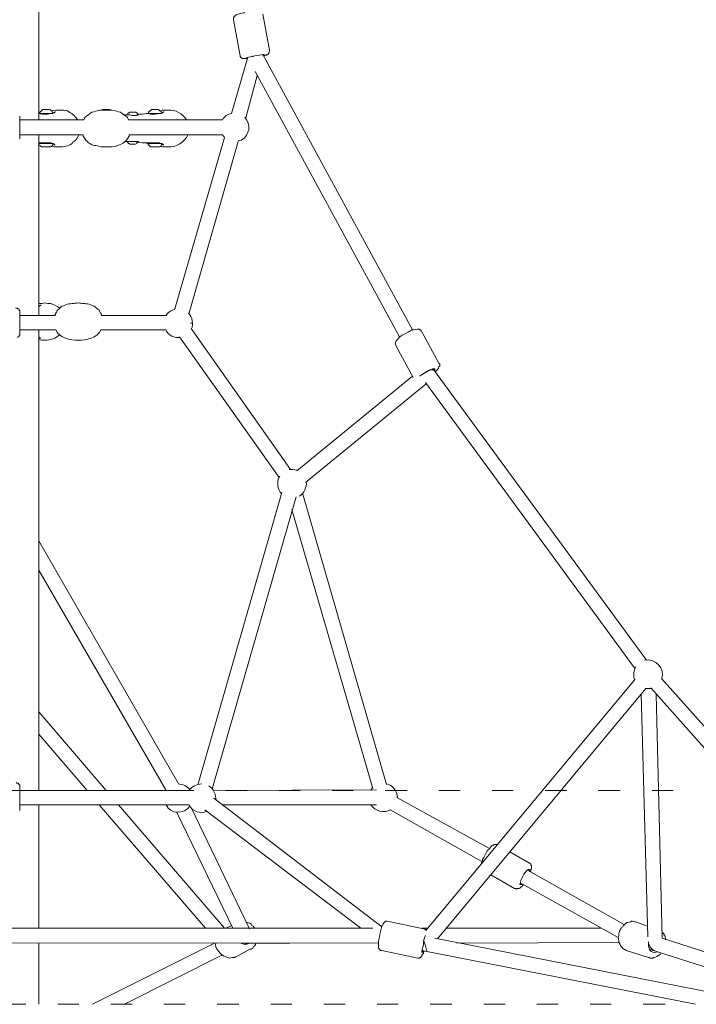
# Model space of a CAD drawing. Units: millimetres. Extents: x -12750 to 8250, y 41648 to 71348.
# Drawn here: x 693 to 1620, y 51237 to 52587 of the extents above; entities that cross this region are included whole.
import ezdxf

# ---------------------------------------------------------------- set-up
doc = ezdxf.new("R2010")
doc.units = ezdxf.units.MM
doc.header["$MEASUREMENT"] = 0

msp = doc.modelspace()

# ---------------------------------------------------------------- linework, layer by layer
at = {"color": 7, "linetype": 'Continuous', "lineweight": 18}
for p, q in [((719.4, 52449.8), (719.4, 54051.5)), ((1026.3, 52594.4), (1035.6, 52545)), ((986.2, 52586.9), (995.5, 52537.5)), ((983.4, 52458.2), (1005.8, 52535.6)), ((1231.5, 52161.6), (1026.3, 52539.4)), ((1003, 52452.6), (1018.8, 52510.4)), ((1213.7, 52152.2), (1016, 52516)), ((693.3, 52454.5), (693.3, 52423.7)), ((806.2, 52462.9), (807.1, 52463.8)), ((808, 52463.8), (809, 52463.8)), ((816.4, 52463.8), (817.4, 52462.9)), ((837, 52456.3), (840.7, 52456.3)), ((693.3, 52449.8), (781, 52449.8)), ((842.6, 52449.8), (971.3, 52449.8)), ((693.3, 52429.3), (780.1, 52429.3)), ((719.4, 52181.2), (719.4, 52429.3)), ((843.5, 52429.3), (971.3, 52429.3)), ((840.7, 52420), (837, 52420)), ((851.9, 52416.2), (844.4, 52416.2)), ((855.6, 52419), (854.7, 52419)), ((856.5, 52420), (855.6, 52420)), ((867.7, 52417.2), (867.7, 52418.1)), ((906, 52190.5), (974.1, 52425.6)), ((925.6, 52184.9), (992.7, 52420)), ((726, 52412.5), (726.9, 52412.5)), ((876.1, 52412.5), (875.2, 52412.5)), ((766.1, 52197.9), (767.9, 52197.9)), ((781, 52197.9), (779.1, 52197.9)), ((741.8, 52181.2), (693.3, 52181.2)), ((741.8, 52181.2), (741.8, 52182.1)), ((805.2, 52182.1), (805.2, 52181.2)), ((893.8, 52181.2), (805.2, 52181.2)), ((742.8, 52161.6), (693.3, 52161.6)), ((719.4, 51530), (719.4, 52161.6)), ((893.8, 52161.6), (804.3, 52161.6)), ((1064.5, 51970.3), (928.4, 52163.4)), ((1244.5, 52158.8), (1267.8, 52115.9)), ((1048.7, 51959.1), (912.5, 52152.2)), ((1209.1, 52139.2), (1232.4, 52096.3)), ((1260.4, 52107.5), (1260.4, 52108.4)), ((1552.3, 51709.1), (1260.4, 52107.5)), ((1231.5, 52098.1), (1072.9, 51968.5)), ((1536.4, 51697), (1249.2, 52089.7)), ((1250.1, 52087.9), (1085, 51952.6)), ((1052.4, 51938.6), (937.7, 51539.4)), ((1072, 51933), (957.3, 51533.8)), ((1196, 51538.4), (1081.3, 51936.7)), ((1177.4, 51532.8), (1066.4, 51915.3)), ((719.4, 51872.4), (910.6, 51540.3)), ((719.4, 51832.3), (893.8, 51530)), ((1536.4, 51683), (1250.1, 51338.8)), ((1778, 51453.5), (1572.8, 51683.9)), ((1551.4, 51670), (1266, 51326.7)), ((1554.2, 51329.5), (1544.8, 51662.5)), ((1763.1, 51440.5), (1557.9, 51670.9)), ((1573.7, 51327.6), (1565.4, 51662.5)), ((719.4, 51638.2), (811.8, 51530)), ((719.4, 51607.5), (785.7, 51530)), ((674.7, 51530), (932.1, 51530)), ((960.1, 51530), (1182, 51531)), ((960.1, 51530), (1173.6, 51531)), ((975.9, 51530), (1004.8, 51530)), ((1048.7, 51530), (1077.6, 51530)), ((1121.4, 51530), (1150.3, 51530)), ((1194.2, 51530), (1224, 51530)), ((1267.8, 51530), (1296.7, 51530)), ((1340.6, 51530), (1369.5, 51530)), ((1413.3, 51530), (1443.2, 51530)), ((1486.1, 51530), (1515.9, 51530)), ((1559.8, 51530), (1588.7, 51530)), ((925.6, 51510.4), (693.3, 51510.4)), ((719.4, 51341.6), (719.4, 51510.4)), ((802.4, 51510.4), (947.9, 51341.6)), ((828.6, 51510.4), (974.1, 51341.6)), ((1189.5, 51343.5), (959.1, 51519.8)), ((972.2, 51510.4), (1182, 51510.4)), ((1210, 51520.7), (1336.9, 51450.7)), ((985.2, 51341.6), (908.8, 51500.2)), ((1007.6, 51341.6), (928.4, 51506.7)), ((1160.6, 51341.6), (947, 51503.9)), ((1200.7, 51503.9), (1326.6, 51433)), ((1364.8, 51446.1), (1390.9, 51431.1)), ((1389.1, 51420.9), (1521.5, 51346.3)), ((1338.7, 51414.4), (1371.4, 51395.7)), ((1379.8, 51403.2), (1513.1, 51328.5)), ((1197, 51350.9), (1246.4, 51340.7)), ((1537.4, 51350), (1553.2, 51344.4)), ((1177.4, 51341.6), (147.7, 51341.6)), ((983.4, 51345.3), (975.9, 51341.6)), ((1244.5, 51341.6), (1252, 51341.6)), ((1278.1, 51341.6), (1489.8, 51341.6)), ((1184.8, 51321.1), (138.4, 51322)), ((719.4, 51237.1), (719.4, 51321.1)), ((793.1, 51237.1), (960.1, 51321.1)), ((1000.2, 51319.2), (1003.9, 51321.1)), ((1002, 51321.1), (1063.6, 51321.1)), ((1723, 51237.1), (1262.2, 51327.6)), ((1292.1, 51321.1), (1515, 51322)), ((1573.7, 51327.6), (1840.5, 51242.7)), ((1008.6, 51312.7), (989.9, 51302.4)), ((1189.5, 51310.8), (1238.9, 51300.5)), ((1619.4, 51237.1), (1244.5, 51310.8)), ((1524.3, 51310.8), (1555.1, 51301.5)), ((1556, 51312.7), (1791.1, 51237.1)), ((837, 51237.1), (970.3, 51304.3)), ((671.9, 51237.1), (701.7, 51237.1)), ((745.6, 51237.1), (774.5, 51237.1)), ((818.3, 51237.1), (847.2, 51237.1)), ((891, 51237.1), (920, 51237.1)), ((963.8, 51237.1), (993.6, 51237.1)), ((1037.5, 51237.1), (1066.4, 51237.1)), ((1110.2, 51237.1), (1139.1, 51237.1)), ((1183, 51237.1), (1211.9, 51237.1)), ((1255.7, 51237.1), (1285.6, 51237.1)), ((1329.4, 51237.1), (1358.3, 51237.1)), ((1402.1, 51237.1), (1431, 51237.1)), ((1474.9, 51237.1), (1503.8, 51237.1)), ((1547.6, 51237.1), (1577.5, 51237.1))]:
    msp.add_line(p, q, dxfattribs=at)
at = {"color": 7, "linetype": 'Continuous', "lineweight": 18, "flags": 128}
for points in [[(1012.3, 52537.5), (1012.3, 52536.6), (1011.4, 52536.6)], [(720.4, 52458.2), (720.4, 52459.1), (721.3, 52460.1), (721.3, 52461), (722.2, 52461), (723.2, 52461.9), (723.2, 52462.9), (724.1, 52462.9), (725, 52463.8)], [(814.6, 52463.8), (815.5, 52463.8)], [(885.5, 52458.2), (887.3, 52458.2), (888.3, 52459.1), (889.2, 52459.1), (890.1, 52460.1), (891, 52460.1), (891, 52461)], [(842.6, 52420), (841.6, 52420), (840.7, 52419)], [(732.5, 52412.5), (733.4, 52412.5)], [(881.7, 52412.5), (880.8, 52412.5)], [(719.4, 52194.2), (720.4, 52194.2), (721.3, 52195.1), (722.2, 52195.1), (722.2, 52196.1)], [(1008.6, 51340.7), (1007.6, 51341.6)]]:
    msp.add_lwpolyline(points, dxfattribs=at)
at = {"color": 7, "linetype": 'Continuous', "lineweight": 18}
for points, knots in [([(986.2, 52586.9), (986.2, 52587.6), (986.2, 52589.1), (986.2, 52589.7), (986.2, 52589.7), (987.1, 52590.7), (987.1, 52590.7), (987.1, 52590.7), (987.1, 52591.6), (987.1, 52591.6), (987.1, 52591.6), (988, 52591.6), (988, 52591.6), (991.4, 52595.8), (997.4, 52595), (1002, 52597.2)], [0, 0, 0, 0, 1, 1, 1, 2, 2, 2, 3, 3, 3, 4, 4, 4, 5, 5, 5, 5]), ([(995.5, 52537.5), (995.5, 52537.5), (995.5, 52536.6), (995.5, 52536.6), (995.5, 52536.6), (996.4, 52535.6), (996.4, 52535.6), (996.4, 52535.6), (996.4, 52534.7), (996.4, 52534.7), (996.4, 52534.7), (997.4, 52534.7), (997.4, 52534.7), (997.4, 52534.7), (998.3, 52533.8), (998.3, 52533.8), (1000.4, 52533.8), (1002.8, 52533.8), (1004.8, 52533.8)], [0, 0, 0, 0, 1, 1, 1, 2, 2, 2, 3, 3, 3, 4, 4, 4, 5, 5, 5, 6, 6, 6, 6]), ([(1026.3, 52537.5), (1026.3, 52537.5), (1028.1, 52538.4), (1028.1, 52538.4), (1028.1, 52538.4), (1027.2, 52539.4), (1027.2, 52539.4), (1020, 52537.5), (1011.2, 52537), (1003.9, 52534.7), (1003.9, 52534.7), (1004.8, 52533.8), (1004.8, 52533.8)], [0, 0, 0, 0, 1, 1, 1, 2, 2, 2, 3, 3, 3, 4, 4, 4, 4]), ([(1027.2, 52537.5), (1027.2, 52537.5), (1028.1, 52537.5), (1028.1, 52537.5), (1028.1, 52537.5), (1029.1, 52538.4), (1029.1, 52538.4), (1029.1, 52538.4), (1031.9, 52538.4), (1031.9, 52538.4), (1031.9, 52538.4), (1031.9, 52539.4), (1031.9, 52539.4), (1032.3, 52539.4), (1033.3, 52539.4), (1033.7, 52539.4), (1033.7, 52539.4), (1033.7, 52540.3), (1033.7, 52540.3), (1033.7, 52540.3), (1034.7, 52540.3), (1034.7, 52540.3), (1034.7, 52540.8), (1034.7, 52541.7), (1034.7, 52542.2), (1034.7, 52542.2), (1035.6, 52543.1), (1035.6, 52543.1), (1035.6, 52543.6), (1035.6, 52544.5), (1035.6, 52545)], [0, 0, 0, 0, 1, 1, 1, 2, 2, 2, 3, 3, 3, 4, 4, 4, 5, 5, 5, 6, 6, 6, 7, 7, 7, 8, 8, 8, 9, 9, 9, 10, 10, 10, 10]), ([(734.4, 52463.8), (734.4, 52463.8), (736.2, 52462.9), (736.2, 52462.9), (736.2, 52462.9), (736.2, 52461.9), (736.2, 52461.9), (736.2, 52461.9), (737.2, 52461.9), (737.2, 52461.9), (737.5, 52461.2), (738.3, 52459.6), (739, 52459.1)], [0, 0, 0, 0, 1, 1, 1, 2, 2, 2, 3, 3, 3, 4, 4, 4, 4]), ([(737.2, 52458.2), (737.2, 52458.2), (738.1, 52458.2), (738.1, 52458.2), (738.1, 52458.2), (739, 52459.1), (739, 52459.1), (739.5, 52459.1), (740.4, 52459.1), (740.9, 52459.1), (740.9, 52459.1), (740.9, 52460.1), (740.9, 52460.1), (740.9, 52460.1), (741.8, 52460.1), (741.8, 52460.1), (741.8, 52460.1), (741.8, 52461), (741.8, 52461)], [0, 0, 0, 0, 1, 1, 1, 2, 2, 2, 3, 3, 3, 4, 4, 4, 5, 5, 5, 6, 6, 6, 6]), ([(816.4, 52463.8), (813.6, 52463.8), (810, 52463.8), (807.1, 52463.8), (807.1, 52463.8), (807.1, 52463.8), (807.1, 52463.8)], [0, 0, 0, 0, 1, 1, 1, 2, 2, 2, 2]), ([(841.6, 52456.3), (841.6, 52456.8), (841.6, 52457.8), (841.6, 52458.2), (841.6, 52458.2), (842.6, 52459.1), (842.6, 52459.1), (842.6, 52459.1), (843.5, 52459.1), (843.5, 52459.1), (843.5, 52459.1), (844.4, 52460.1), (844.4, 52460.1), (847.2, 52460.1), (850.1, 52460.1), (852.8, 52460.1), (852.8, 52460.1), (852.8, 52459.1), (852.8, 52459.1), (852.8, 52459.1), (853.7, 52459.1), (853.7, 52459.1), (853.7, 52459.1), (854.7, 52458.2), (854.7, 52458.2), (854.7, 52458.2), (854.7, 52457.3), (854.7, 52457.3), (854.7, 52457.3), (855.6, 52457.3), (855.6, 52457.3), (855.6, 52457.3), (855.6, 52456.3), (855.6, 52456.3)], [0, 0, 0, 0, 1, 1, 1, 2, 2, 2, 3, 3, 3, 4, 4, 4, 5, 5, 5, 6, 6, 6, 7, 7, 7, 8, 8, 8, 9, 9, 9, 10, 10, 10, 11, 11, 11, 11]), ([(852.8, 52455.4), (852.8, 52455.4), (853.7, 52455.4), (853.7, 52455.4), (853.7, 52455.4), (854.7, 52456.3), (854.7, 52456.3), (855.1, 52456.3), (856.1, 52456.3), (856.5, 52456.3)], [0, 0, 0, 0, 1, 1, 1, 2, 2, 2, 3, 3, 3, 3]), ([(869.6, 52458.2), (869.6, 52458.7), (869.6, 52459.6), (869.6, 52460.1), (869.6, 52460.1), (870.5, 52461), (870.5, 52461), (870.5, 52461), (871.5, 52461), (871.5, 52461), (871.5, 52461), (871.5, 52461.9), (871.5, 52461.9), (871.5, 52461.9), (872.4, 52462.9), (872.4, 52462.9), (872.4, 52462.9), (873.3, 52462.9), (873.3, 52462.9), (873.3, 52462.9), (874.3, 52463.8), (874.3, 52463.8)], [0, 0, 0, 0, 1, 1, 1, 2, 2, 2, 3, 3, 3, 4, 4, 4, 5, 5, 5, 6, 6, 6, 7, 7, 7, 7]), ([(883.6, 52463.8), (884, 52463.3), (885, 52462.4), (885.5, 52461.9), (885.5, 52461.9), (886.4, 52461.9), (886.4, 52461.9), (886.7, 52461.2), (887.5, 52459.6), (888.3, 52459.1)], [0, 0, 0, 0, 1, 1, 1, 2, 2, 2, 3, 3, 3, 3]), ([(992.7, 52420.9), (992.7, 52420.9), (997.4, 52421.8), (997.4, 52421.8), (1008.5, 52430.1), (1010.5, 52442.4), (1002, 52453.5)], [0, 0, 0, 0, 1, 1, 1, 2, 2, 2, 2]), ([(774.5, 52429.3), (772.7, 52425.3), (770.3, 52420.8), (766.1, 52419), (766.1, 52419), (765.1, 52417.2), (765.1, 52417.2), (759.7, 52414), (753.8, 52412), (747.4, 52412.5)], [0, 0, 0, 0, 1, 1, 1, 2, 2, 2, 3, 3, 3, 3]), ([(797.8, 52414.4), (791.8, 52414.1), (786.8, 52418.8), (782.9, 52422.8), (782.9, 52422.8), (782.9, 52423.7), (782.9, 52423.7), (782.4, 52424.2), (781.5, 52425.1), (781, 52425.6), (781, 52425.6), (781, 52426.5), (781, 52426.5), (781, 52426.5), (780.1, 52427.4), (780.1, 52427.4), (780.1, 52427.4), (780.1, 52429.3), (780.1, 52429.3)], [0, 0, 0, 0, 1, 1, 1, 2, 2, 2, 3, 3, 3, 4, 4, 4, 5, 5, 5, 6, 6, 6, 6]), ([(843.5, 52429.3), (843.5, 52429.3), (843.5, 52427.4), (843.5, 52427.4), (843.5, 52427.4), (842.6, 52426.5), (842.6, 52426.5), (842.6, 52426.5), (842.6, 52425.6), (842.6, 52425.6), (842.1, 52425.1), (841.1, 52424.2), (840.7, 52423.7), (840.7, 52423.7), (840.7, 52422.8), (840.7, 52422.8), (833.6, 52414.4), (822.4, 52411.9), (811.8, 52412.5)], [0, 0, 0, 0, 1, 1, 1, 2, 2, 2, 3, 3, 3, 4, 4, 4, 5, 5, 5, 6, 6, 6, 6]), ([(737.2, 52417.2), (737.2, 52417.2), (736.2, 52418.1), (736.2, 52418.1), (730.7, 52418.1), (724.9, 52418.1), (719.4, 52418.1)], [0, 0, 0, 0, 1, 1, 1, 2, 2, 2, 2]), ([(741.8, 52415.3), (741.8, 52415.3), (740.9, 52415.3), (740.9, 52415.3), (740.4, 52415.8), (739.5, 52416.7), (739, 52417.2)], [0, 0, 0, 0, 1, 1, 1, 2, 2, 2, 2]), ([(844.4, 52416.2), (844.4, 52416.2), (843.5, 52417.2), (843.5, 52417.2), (843.5, 52417.2), (842.6, 52417.2), (842.6, 52417.2), (841.8, 52417.6), (841, 52419.2), (840.7, 52420)], [0, 0, 0, 0, 1, 1, 1, 2, 2, 2, 3, 3, 3, 3]), ([(855.6, 52420), (855.1, 52419.5), (854.2, 52418.6), (853.7, 52418.1), (853.7, 52418.1), (853.7, 52417.2), (853.7, 52417.2), (853.7, 52417.2), (851.9, 52416.2), (851.9, 52416.2)], [0, 0, 0, 0, 1, 1, 1, 2, 2, 2, 3, 3, 3, 3]), ([(885.5, 52417.2), (885.5, 52417.2), (884.5, 52418.1), (884.5, 52418.1), (878.7, 52418.1), (872.6, 52418.1), (866.8, 52418.1)], [0, 0, 0, 0, 1, 1, 1, 2, 2, 2, 2]), ([(891, 52415.3), (891, 52415.3), (890.1, 52415.3), (890.1, 52415.3), (890.1, 52415.3), (889.2, 52416.2), (889.2, 52416.2), (889.2, 52416.2), (888.3, 52416.2), (888.3, 52416.2), (888.3, 52416.2), (888.3, 52417.2), (888.3, 52417.2), (887.6, 52417.2), (886, 52417.2), (885.5, 52417.2)], [0, 0, 0, 0, 1, 1, 1, 2, 2, 2, 3, 3, 3, 4, 4, 4, 5, 5, 5, 5]), ([(736.2, 52412.5), (732.1, 52412.5), (727.4, 52412.5), (723.2, 52412.5), (723.2, 52412.5), (723.2, 52412.5), (723.2, 52412.5)], [0, 0, 0, 0, 1, 1, 1, 2, 2, 2, 2]), ([(885.5, 52412.5), (881.3, 52412.5), (876.6, 52412.5), (872.4, 52412.5), (872.4, 52412.5), (872.4, 52412.5), (872.4, 52412.5)], [0, 0, 0, 0, 1, 1, 1, 2, 2, 2, 2]), ([(687.7, 52191.4), (688.3, 52191.4), (689.9, 52191.4), (690.5, 52191.4), (690.5, 52191.4), (690.5, 52190.5), (690.5, 52190.5), (690.5, 52190.5), (691.5, 52190.5), (691.5, 52190.5), (691.5, 52190.5), (692.4, 52189.5), (692.4, 52189.5), (692.4, 52189.5), (692.4, 52188.6), (692.4, 52188.6), (692.4, 52188.6), (693.3, 52187.7), (693.3, 52187.7), (693.3, 52176.9), (693.3, 52165.8), (693.3, 52155), (693.3, 52155), (692.4, 52154.1), (692.4, 52154.1), (692.4, 52154.1), (692.4, 52153.2), (692.4, 52153.2), (691.9, 52152.7), (691, 52151.8), (690.5, 52151.3)], [0, 0, 0, 0, 1, 1, 1, 2, 2, 2, 3, 3, 3, 4, 4, 4, 5, 5, 5, 6, 6, 6, 7, 7, 7, 8, 8, 8, 9, 9, 9, 10, 10, 10, 10]), ([(741.8, 52182.1), (741.8, 52182.1), (741.8, 52183), (741.8, 52183), (741.8, 52183), (742.8, 52184), (742.8, 52184), (742.8, 52184), (742.8, 52184.9), (742.8, 52184.9), (743.7, 52185.7), (744.8, 52187.4), (744.6, 52188.6)], [0, 0, 0, 0, 1, 1, 1, 2, 2, 2, 3, 3, 3, 4, 4, 4, 4]), ([(802.4, 52188.6), (802.3, 52187.4), (803.4, 52185.7), (804.3, 52184.9), (804.3, 52184.9), (804.3, 52184), (804.3, 52184), (804.3, 52184), (805.2, 52183), (805.2, 52183), (805.2, 52183), (805.2, 52182.1), (805.2, 52182.1)], [0, 0, 0, 0, 1, 1, 1, 2, 2, 2, 3, 3, 3, 4, 4, 4, 4]), ([(1230.5, 52161.6), (1234.2, 52161.5), (1236.6, 52163), (1240.8, 52162.5), (1240.8, 52162.5), (1241.7, 52161.6), (1241.7, 52161.6), (1241.7, 52161.6), (1242.7, 52161.6), (1242.7, 52161.6), (1242.7, 52161.6), (1243.6, 52160.6), (1243.6, 52160.6), (1243.6, 52160.6), (1243.6, 52159.7), (1243.6, 52159.7), (1243.6, 52159.7), (1244.5, 52158.8), (1244.5, 52158.8)], [0, 0, 0, 0, 1, 1, 1, 2, 2, 2, 3, 3, 3, 4, 4, 4, 5, 5, 5, 6, 6, 6, 6]), ([(722.2, 52150.4), (722.2, 52150.4), (721.3, 52150.4), (721.3, 52150.4), (720.8, 52150.8), (719.9, 52151.8), (719.4, 52152.2)], [0, 0, 0, 0, 1, 1, 1, 2, 2, 2, 2]), ([(1261.3, 52105.6), (1261.6, 52106.2), (1262.5, 52107.7), (1262.2, 52108.4), (1262.2, 52108.4), (1259.4, 52108.4), (1259.4, 52108.4), (1253.3, 52104.6), (1247.3, 52103.5), (1241.7, 52098.1)], [0, 0, 0, 0, 1, 1, 1, 2, 2, 2, 3, 3, 3, 3]), ([(1259.4, 52106.5), (1259.4, 52106.5), (1258.5, 52107.5), (1258.5, 52107.5), (1254.2, 52107.4), (1250.6, 52104.2), (1247.3, 52101.9)], [0, 0, 0, 0, 1, 1, 1, 2, 2, 2, 2]), ([(1263.2, 52104.7), (1264.8, 52106.6), (1267.9, 52108.4), (1267.8, 52111.2), (1267.8, 52111.2), (1268.8, 52112.1), (1268.8, 52112.1), (1268.8, 52112.9), (1268.8, 52114.1), (1268.8, 52114.9), (1268.8, 52114.9), (1267.8, 52115.9), (1267.8, 52115.9)], [0, 0, 0, 0, 1, 1, 1, 2, 2, 2, 3, 3, 3, 4, 4, 4, 4]), ([(688.7, 51541.2), (688.7, 51541.2), (689.6, 51540.3), (689.6, 51540.3), (690.1, 51540.3), (691, 51540.3), (691.5, 51540.3), (691.5, 51540.3), (691.5, 51539.4), (691.5, 51539.4), (691.9, 51538.9), (692.9, 51537.9), (693.3, 51537.5)], [0, 0, 0, 0, 1, 1, 1, 2, 2, 2, 3, 3, 3, 4, 4, 4, 4]), ([(1327.5, 51435.8), (1330.3, 51438.6), (1332.2, 51445), (1335, 51448.9), (1335, 51448.9), (1336.9, 51449.8), (1336.9, 51449.8), (1337.6, 51452), (1340, 51453.8), (1341.5, 51455.4), (1341.5, 51455.4), (1342.4, 51455.4), (1342.4, 51455.4), (1342.4, 51455.4), (1343.4, 51456.3), (1343.4, 51456.3), (1344.9, 51456.3), (1346.6, 51456.3), (1348, 51456.3)], [0, 0, 0, 0, 1, 1, 1, 2, 2, 2, 3, 3, 3, 4, 4, 4, 5, 5, 5, 6, 6, 6, 6]), ([(1392.8, 51419), (1392.8, 51419), (1393.7, 51420), (1393.7, 51420), (1393.7, 51420), (1393.7, 51421.8), (1393.7, 51421.8), (1393.7, 51421.8), (1394.7, 51422.8), (1394.7, 51422.8), (1394.7, 51424.2), (1394.7, 51426), (1394.7, 51427.4), (1394.7, 51427.4), (1393.7, 51428.3), (1393.7, 51428.3), (1393.7, 51428.3), (1393.7, 51429.3), (1393.7, 51429.3), (1393.3, 51429.7), (1392.3, 51430.7), (1391.9, 51431.1), (1391.9, 51431.1), (1390.9, 51431.1), (1390.9, 51431.1)], [0, 0, 0, 0, 1, 1, 1, 2, 2, 2, 3, 3, 3, 4, 4, 4, 5, 5, 5, 6, 6, 6, 7, 7, 7, 8, 8, 8, 8]), ([(1390, 51421.8), (1384.4, 51417.6), (1379.7, 51408.3), (1378.8, 51401.3), (1378.8, 51401.3), (1380.7, 51401.3), (1380.7, 51401.3), (1380.7, 51401.3), (1381.6, 51402.2), (1381.6, 51402.2)], [0, 0, 0, 0, 1, 1, 1, 2, 2, 2, 3, 3, 3, 3]), ([(1391.9, 51419), (1391.9, 51419), (1391.9, 51421.8), (1391.9, 51421.8), (1391.4, 51421.8), (1390.5, 51421.8), (1390, 51421.8)], [0, 0, 0, 0, 1, 1, 1, 2, 2, 2, 2]), ([(1371.4, 51395.7), (1371.8, 51395.7), (1372.8, 51395.7), (1373.2, 51395.7), (1373.2, 51395.7), (1374.2, 51394.8), (1374.2, 51394.8), (1374.2, 51394.8), (1375.1, 51395.7), (1375.1, 51395.7), (1375.9, 51395.7), (1377.1, 51395.7), (1377.9, 51395.7)], [0, 0, 0, 0, 1, 1, 1, 2, 2, 2, 3, 3, 3, 4, 4, 4, 4]), ([(1015.1, 51341.6), (1014.4, 51342.1), (1013.5, 51343.6), (1013.2, 51344.4), (1013.2, 51344.4), (1011.4, 51345.3), (1011.4, 51345.3), (1011.4, 51345.3), (1010.4, 51347.2), (1010.4, 51347.2), (1008.2, 51348.8), (1005.2, 51348.8), (1003, 51350)], [0, 0, 0, 0, 1, 1, 1, 2, 2, 2, 3, 3, 3, 4, 4, 4, 4]), ([(1189.5, 51344.4), (1190.4, 51345.2), (1191.5, 51346.9), (1191.4, 51348.1), (1191.4, 51348.1), (1192.3, 51348.1), (1192.3, 51348.1), (1192.3, 51348.1), (1192.3, 51349.1), (1192.3, 51349.1), (1192.3, 51349.1), (1193.2, 51349.1), (1193.2, 51349.1), (1193.2, 51349.1), (1193.2, 51350), (1193.2, 51350), (1193.2, 51350), (1194.2, 51350), (1194.2, 51350), (1194.2, 51350), (1195.1, 51350.9), (1195.1, 51350.9), (1195.5, 51350.9), (1196.5, 51350.9), (1197, 51350.9)], [0, 0, 0, 0, 1, 1, 1, 2, 2, 2, 3, 3, 3, 4, 4, 4, 5, 5, 5, 6, 6, 6, 7, 7, 7, 8, 8, 8, 8]), ([(1515, 51337.9), (1516.3, 51338.9), (1517, 51341.1), (1517.8, 51342.5), (1517.8, 51342.5), (1519.7, 51343.5), (1519.7, 51343.5), (1520.4, 51346.2), (1523.7, 51347), (1525.2, 51349.1)], [0, 0, 0, 0, 1, 1, 1, 2, 2, 2, 3, 3, 3, 3]), ([(1189.5, 51310.8), (1189, 51310.8), (1188.1, 51310.8), (1187.6, 51310.8), (1187.6, 51310.8), (1186.7, 51311.7), (1186.7, 51311.7), (1186.7, 51311.7), (1186.7, 51312.7), (1186.7, 51312.7), (1186.7, 51312.7), (1185.8, 51312.7), (1185.8, 51312.7), (1185.8, 51312.7), (1185.8, 51313.6), (1185.8, 51313.6), (1185.8, 51313.6), (1184.8, 51314.5), (1184.8, 51314.5), (1184.3, 51324.7), (1187.3, 51334.7), (1189.5, 51344.4)], [0, 0, 0, 0, 1, 1, 1, 2, 2, 2, 3, 3, 3, 4, 4, 4, 5, 5, 5, 6, 6, 6, 7, 7, 7, 7]), ([(1250.1, 51337.9), (1250.1, 51337.9), (1250.1, 51338.8), (1250.1, 51338.8), (1250.1, 51338.8), (1249.2, 51339.7), (1249.2, 51339.7), (1249.2, 51339.7), (1248.3, 51339.7), (1248.3, 51339.7), (1248.3, 51339.7), (1248.3, 51340.7), (1248.3, 51340.7), (1247.8, 51340.7), (1246.8, 51340.7), (1246.4, 51340.7)], [0, 0, 0, 0, 1, 1, 1, 2, 2, 2, 3, 3, 3, 4, 4, 4, 5, 5, 5, 5]), ([(1578.4, 51325.7), (1578.4, 51325.7), (1578.4, 51327.6), (1578.4, 51327.6), (1578.4, 51327.6), (1577.5, 51328.5), (1577.5, 51328.5), (1577.5, 51328.5), (1577.5, 51330.4), (1577.5, 51330.4), (1577.5, 51330.4), (1576.5, 51331.3), (1576.5, 51331.3), (1576.5, 51331.3), (1576.5, 51333.2), (1576.5, 51333.2), (1575.7, 51334), (1574.6, 51335.2), (1573.7, 51336)], [0, 0, 0, 0, 1, 1, 1, 2, 2, 2, 3, 3, 3, 4, 4, 4, 5, 5, 5, 6, 6, 6, 6]), ([(1251, 51309.9), (1251, 51309.9), (1251, 51309.9), (1251, 51309.9), (1250.6, 51314.7), (1248.5, 51320.4), (1246.4, 51324.8)], [0, 0, 0, 0, 1, 1, 1, 2, 2, 2, 2]), ([(1008.6, 51312.7), (1008.6, 51312.7), (1010.4, 51312.7), (1010.4, 51312.7), (1010.9, 51313.4), (1012.5, 51314.2), (1013.2, 51314.5)], [0, 0, 0, 0, 1, 1, 1, 2, 2, 2, 2]), ([(1238.9, 51300.5), (1239.4, 51300.5), (1240.3, 51300.5), (1240.8, 51300.5), (1240.8, 51300.5), (1241.7, 51301.5), (1241.7, 51301.5), (1241.7, 51301.5), (1242.7, 51301.5), (1242.7, 51301.5), (1242.7, 51301.5), (1243.6, 51302.4), (1243.6, 51302.4), (1243.6, 51302.4), (1243.6, 51303.3), (1243.6, 51303.3), (1243.6, 51303.3), (1244.5, 51303.3), (1244.5, 51303.3), (1244.5, 51303.3), (1244.5, 51304.3), (1244.5, 51304.3), (1244.5, 51304.3), (1245.5, 51305.2), (1245.5, 51305.2), (1245.5, 51305.2), (1245.5, 51306.1), (1245.5, 51306.1), (1245.5, 51306.1), (1246.4, 51307.1), (1246.4, 51307.1), (1246.4, 51307.1), (1246.4, 51308.9), (1246.4, 51308.9), (1246.4, 51308.9), (1247.3, 51309.9), (1247.3, 51309.9)], [0, 0, 0, 0, 1, 1, 1, 2, 2, 2, 3, 3, 3, 4, 4, 4, 5, 5, 5, 6, 6, 6, 7, 7, 7, 8, 8, 8, 9, 9, 9, 10, 10, 10, 11, 11, 11, 12, 12, 12, 12]), ([(1555.1, 51301.5), (1555.1, 51301.5), (1556, 51301.5), (1556, 51301.5), (1556, 51301.5), (1557, 51300.5), (1557, 51300.5), (1558, 51300.5), (1559.6, 51300.5), (1560.7, 51300.5), (1560.7, 51300.5), (1561.6, 51301.5), (1561.6, 51301.5), (1565.2, 51300.8), (1568, 51303.9), (1570.9, 51305.2), (1570.9, 51305.2), (1571.9, 51307.1), (1571.9, 51307.1)], [0, 0, 0, 0, 1, 1, 1, 2, 2, 2, 3, 3, 3, 4, 4, 4, 5, 5, 5, 6, 6, 6, 6]), ([(989.9, 51302.4), (989.9, 51302.4), (989, 51302.4), (989, 51302.4), (989, 51302.4), (988, 51301.5), (988, 51301.5), (985.7, 51301.9), (982.9, 51300.3), (980.6, 51300.5)], [0, 0, 0, 0, 1, 1, 1, 2, 2, 2, 3, 3, 3, 3])]:
    msp.add_open_spline(points, degree=3, knots=knots, dxfattribs=at)
for points in [[(719.4, 52458.2), (722.7, 52457.8), (726.2, 52456.9), (729.7, 52457.3)], [(738.1, 52458.2), (732.4, 52458.2), (726, 52458.2), (720.4, 52458.2)], [(734.4, 52463.8), (731.4, 52463.8), (728, 52463.8), (725, 52463.8)], [(729.7, 52457.3), (732.2, 52456.9), (734.7, 52458.6), (737.2, 52458.2)], [(737.2, 52461.9), (740.2, 52463.4), (744.2, 52462.8), (747.4, 52462.9)], [(747.4, 52462.9), (751.4, 52463.2), (754.9, 52462.5), (758.6, 52461.9)], [(758.6, 52461.9), (765, 52458), (768.2, 52456.5), (772.6, 52449.8)], [(782.9, 52453.5), (785.8, 52455.6), (789.6, 52457.5), (792.2, 52460.1)], [(792.2, 52460.1), (799.6, 52461.7), (803.2, 52463.6), (811.8, 52462.9)], [(807.1, 52463.8), (810, 52463.8), (813.6, 52463.8), (816.4, 52463.8)], [(810.8, 52463.8), (811.3, 52463.8), (812.3, 52463.8), (812.7, 52463.8)], [(811.8, 52462.9), (820.3, 52463.6), (823.9, 52461.7), (831.4, 52460.1)], [(831.4, 52460.1), (834, 52457.5), (837.7, 52455.6), (840.7, 52453.5)], [(840.7, 52456.3), (841.1, 52456.3), (842.1, 52456.3), (842.6, 52456.3)], [(842.6, 52456.3), (844.3, 52456.6), (847.4, 52455.9), (849.1, 52455.4)], [(849.1, 52455.4), (850, 52455.4), (851.9, 52455.4), (852.8, 52455.4)], [(855.6, 52457.3), (858.4, 52457.1), (864, 52457.5), (866.8, 52458.2)], [(866.8, 52458.2), (868.7, 52458.2), (870.8, 52458.5), (872.4, 52457.3)], [(887.3, 52458.2), (881.7, 52458.2), (875.3, 52458.2), (869.6, 52458.2)], [(872.4, 52457.3), (876.7, 52456.9), (881.3, 52457.6), (885.5, 52458.2)], [(883.6, 52463.8), (880.6, 52463.8), (877.3, 52463.8), (874.3, 52463.8)], [(886.4, 52461.9), (889.2, 52463.7), (893.5, 52462.6), (896.6, 52462.9)], [(896.6, 52462.9), (906.8, 52463.9), (916.4, 52458.2), (921.8, 52449.8)], [(983.4, 52458.2), (978.4, 52457.5), (973.5, 52454.3), (971.3, 52449.8)], [(781, 52449.8), (781.5, 52450.7), (782.4, 52452.6), (782.9, 52453.5)], [(840.7, 52453.5), (841.1, 52452.6), (842.1, 52450.7), (842.6, 52449.8)], [(923.7, 52429.3), (919, 52419), (908.1, 52411.6), (896.6, 52412.5)], [(971.3, 52429.3), (971.6, 52428.1), (973.1, 52426.3), (974.1, 52425.6)], [(737.2, 52417.2), (731.7, 52417.2), (725.8, 52417.2), (720.4, 52417.2)], [(720.4, 52415.3), (721, 52414.7), (722.6, 52413.1), (723.2, 52412.5)], [(736.2, 52412.5), (737.2, 52413.3), (738.7, 52415.1), (739, 52416.2)], [(739, 52417.2), (738.6, 52417.2), (737.6, 52417.2), (737.2, 52417.2)], [(811.8, 52412.5), (807.2, 52412.4), (801.9, 52412.6), (797.8, 52414.4)], [(849.1, 52420), (847.4, 52420), (844.2, 52420), (842.6, 52420)], [(847.2, 52416.2), (846.8, 52416.2), (845.8, 52416.2), (845.3, 52416.2)], [(847.2, 52416.2), (847.7, 52416.2), (848.6, 52416.2), (849.1, 52416.2)], [(852.8, 52420), (851.9, 52420), (850, 52420), (849.1, 52420)], [(850.9, 52416.2), (850.5, 52416.2), (849.5, 52416.2), (849.1, 52416.2)], [(851.9, 52416.2), (851.4, 52416.2), (850.5, 52416.2), (850, 52416.2)], [(855.6, 52420), (854.8, 52420), (853.6, 52420), (852.8, 52420)], [(866.8, 52418.1), (864, 52417.9), (858.4, 52418.4), (855.6, 52419)], [(886.4, 52417.2), (880.7, 52417.2), (874.3, 52417.2), (868.7, 52417.2)], [(868.7, 52417.2), (869.4, 52415.9), (871.2, 52413.4), (872.4, 52412.5)], [(885.5, 52412.5), (886.4, 52413.3), (887.9, 52415.1), (888.3, 52416.2)], [(723.2, 52412.5), (727.4, 52412.5), (732.1, 52412.5), (736.2, 52412.5)], [(730.6, 52412.5), (730.2, 52412.5), (729.2, 52412.5), (728.8, 52412.5)], [(747.4, 52412.5), (744.5, 52412.8), (740.7, 52411.7), (738.1, 52413.4)], [(872.4, 52412.5), (876.6, 52412.5), (881.3, 52412.5), (885.5, 52412.5)], [(878, 52412.5), (878.4, 52412.5), (879.4, 52412.5), (879.9, 52412.5)], [(896.6, 52412.5), (893.4, 52412.6), (889.4, 52412), (886.4, 52413.4)], [(719.4, 52197.9), (722.1, 52198.1), (725.5, 52197.3), (727.8, 52198.9)], [(727.8, 52198.9), (730.2, 52197.7), (733.7, 52197.9), (736.2, 52197.9)], [(736.2, 52197.9), (740.3, 52196.3), (744.7, 52194), (748.4, 52191.4)], [(756.7, 52196.1), (762, 52198.1), (768.1, 52197.6), (773.5, 52198.9)], [(773.5, 52198.9), (779, 52197.6), (785.1, 52198.1), (790.3, 52196.1)], [(744.6, 52188.6), (746.8, 52189.3), (748.6, 52191.8), (750.2, 52193.3)], [(750.2, 52193.3), (752, 52194.4), (754.9, 52195), (756.7, 52196.1)], [(790.3, 52196.1), (792.1, 52195), (795.1, 52194.4), (796.9, 52193.3)], [(796.9, 52193.3), (798.4, 52191.8), (800.3, 52189.3), (802.4, 52188.6)], [(906, 52189.5), (901, 52188.9), (896.1, 52185.6), (893.8, 52181.2)], [(928.4, 52162.5), (932.1, 52169.8), (929.8, 52178.9), (924.6, 52184.9)], [(928.4, 52170), (928.4, 52170.4), (928.4, 52171.4), (928.4, 52171.8)], [(773.5, 52147.6), (762.6, 52146.9), (747.6, 52150.5), (742.8, 52161.6)], [(804.3, 52161.6), (799.5, 52150.5), (784.5, 52146.9), (773.5, 52147.6)], [(893.8, 52160.6), (897.5, 52154.4), (905.3, 52150.3), (912.5, 52151.3)], [(1210.9, 52148.5), (1215.1, 52155.3), (1224.2, 52157.3), (1230.5, 52161.6)], [(727.8, 52147.6), (725.2, 52147.6), (721.9, 52147.3), (719.4, 52148.5)], [(748.4, 52155), (742.7, 52150.5), (735.3, 52146.9), (727.8, 52147.6)], [(1209.1, 52139.2), (1207.2, 52142.2), (1208, 52146.4), (1210.9, 52148.5)], [(1072.9, 51969.4), (1069.7, 51969.6), (1066, 51970.8), (1062.7, 51970.3)], [(1049.6, 51961), (1044.9, 51953.5), (1046.4, 51943.1), (1052.4, 51936.7)], [(1076.6, 51933.9), (1083, 51937.8), (1086.8, 51946.2), (1086, 51953.5)], [(1537.4, 51699.8), (1535, 51694.9), (1533.5, 51688.3), (1535.5, 51683)], [(1572.8, 51683), (1578, 51698), (1564.4, 51711.2), (1549.5, 51709.1)], [(1550.4, 51670), (1552.3, 51670), (1556, 51670), (1557.9, 51670)], [(693.3, 51537.5), (693.3, 51526), (693.3, 51514.4), (693.3, 51503)], [(926.5, 51531), (923.6, 51536.6), (916.5, 51538.5), (910.6, 51539.4)], [(942.3, 51539.4), (936.1, 51538.5), (928.7, 51536), (925.6, 51530)], [(961.9, 51517), (962.8, 51524.3), (959, 51532.7), (952.6, 51536.6)], [(1210.9, 51520.7), (1210.4, 51529), (1204.6, 51537.8), (1196, 51539.4)], [(1177.4, 51534.7), (1176.1, 51533.8), (1174.8, 51531.5), (1174.6, 51530)], [(893.8, 51510.4), (899.8, 51497.5), (918.7, 51497.2), (926.5, 51508.6)], [(925.6, 51510.4), (929.3, 51501.6), (941.4, 51497.4), (949.8, 51502)], [(1174.6, 51510.4), (1180, 51501.8), (1192.8, 51498.9), (1201.6, 51503.9)], [(1325.7, 51430.2), (1326.4, 51431.8), (1327.9, 51433.9), (1327.5, 51435.8)], [(1377.9, 51395.7), (1378.8, 51396.8), (1380.3, 51398), (1381.6, 51398.5)], [(1381.6, 51398.5), (1381.9, 51399.3), (1382.8, 51400.8), (1383.5, 51401.3)], [(1525.2, 51349.1), (1526.7, 51349.4), (1530.6, 51350.2), (1531.8, 51350.9)], [(1531.8, 51350.9), (1533.6, 51351.3), (1535.5, 51349.6), (1537.4, 51350)], [(1513.1, 51328.5), (1514.3, 51330), (1514.1, 51332.4), (1514.1, 51334.1)], [(1514.1, 51334.1), (1514.7, 51335), (1515.2, 51336.8), (1515, 51337.9)], [(971.3, 51304.3), (966.6, 51308.9), (960.7, 51313.9), (961.9, 51321.1)], [(996.4, 51321.1), (998, 51320.5), (1001.3, 51319.6), (1003, 51319.2)], [(1003, 51319.2), (1004.4, 51319.7), (1007.2, 51320.6), (1008.6, 51321.1)], [(1013.2, 51314.5), (1013.9, 51316.9), (1017.2, 51318.4), (1017, 51321.1)], [(1249.2, 51331.3), (1247.4, 51327.6), (1246.2, 51322.4), (1246.4, 51318.3)], [(1515.9, 51319.2), (1513.6, 51321.9), (1514.7, 51325.7), (1513.1, 51328.5)], [(1555.1, 51322.9), (1553.9, 51314.5), (1557.1, 51305.4), (1567.2, 51308.9)], [(1555.1, 51321.1), (1555.6, 51319.7), (1556.5, 51316.9), (1557, 51315.5)], [(1246.4, 51318.3), (1245.7, 51315.1), (1244.1, 51311.3), (1244.5, 51308)], [(1244.5, 51308), (1245.2, 51308.5), (1246.1, 51310.1), (1246.4, 51310.8)], [(1519.7, 51313.6), (1518.3, 51315.1), (1516.9, 51317.4), (1515.9, 51319.2)], [(1524.3, 51310.8), (1523.3, 51312.1), (1521, 51312.8), (1519.7, 51313.6)], [(1557, 51315.5), (1559.1, 51313.5), (1561.9, 51311.3), (1564.4, 51309.9)], [(980.6, 51300.5), (977.6, 51301.6), (974.1, 51302.9), (971.3, 51304.3)]]:
    msp.add_open_spline(points, degree=3, dxfattribs=at)

doc.saveas('drawing.dxf')
